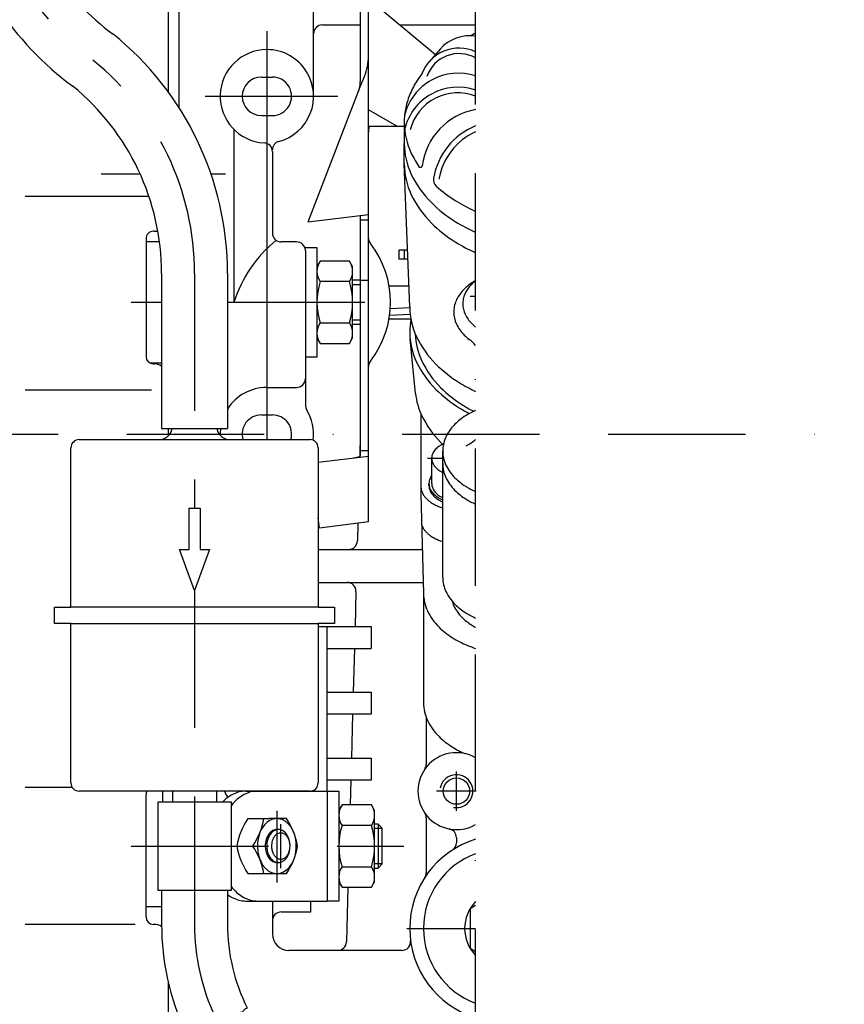
# Model space of a CAD drawing. Units: millimetres. Extents: x -742 to 742, y -525 to 525.
# Drawn here: x -334 to -184, y -127 to 53 of the extents above; entities that cross this region are included whole.
import ezdxf
from ezdxf.enums import TextEntityAlignment as Align

# ---------------------------------------------------------------- set-up
doc = ezdxf.new("R2010")
doc.units = ezdxf.units.MM
doc.header["$LTSCALE"] = 50
doc.linetypes.add('BORDER', pattern=[1.75, 0.5, -0.25, 0.5, -0.25, 0, -0.25])
doc.layers.get('0').update_dxf_attribs({"linetype": 'CONTINUOUS'})
doc.layers.add('L', color=7, linetype='CONTINUOUS')
doc.layers.add('MASSE', color=7, linetype='CONTINUOUS')
doc.styles.add('TXT8', font='txt8')
doc.dimstyles.new('CAD400-DIM1', dxfattribs={"dimscale": 5, "dimtxt": 3.5, "dimasz": 2, "dimexe": 1.8, "dimexo": 0.01, "dimgap": 0.09, "dimtad": 1, "dimdec": 4, "dimdsep": 46, "dimcen": 0, "dimclrd": 3, "dimclre": 3, "dimclrt": 7, "dimadec": 0, "dimazin": 0, "dimtfac": 1, "dimtdec": 4, "dimtmove": 0, "dimatfit": 3, "dimfxl": 1, "dimtolj": 1, "dimtzin": 0, "dimarcsym": 0})

# ---------------------------------------------------------------- blocks, each defined once
blk = doc.blocks.new('*D1')
at = {"layer": 'MASSE', "color": 3, "linetype": 'BYBLOCK'}
for p, q in [((-429.249993, -93.669993), (-429.248947, -283.999993)), ((-251.248233, -283.999993), (-251.249992, -263.214992)), ((-429.248997, -274.999998), (-419.248997, -272.749998)), ((-419.248997, -272.749998), (-419.248997, -277.249998)), ((-261.248997, -272.749998), (-251.248998, -274.999998)), ((-261.248997, -277.249998), (-261.248997, -272.749998)), ((-429.248997, -274.999998), (-251.248998, -274.999998)), ((-419.248997, -277.249998), (-429.248997, -274.999998)), ((-251.248998, -274.999998), (-261.248997, -277.249998))]:
    blk.add_line(p, q, dxfattribs=at)
at = {"layer": 'MASSE', "color": 9, "linetype": 'BYBLOCK'}
for p in [(-429.25, -93.62), (-251.25, -263.165)]:
    blk.add_point(p, dxfattribs=at)
at = {"layer": 'MASSE', "color": 7, "style": 'TXT8', "width": 1.025641}
blk.add_text('178', height=17.5, dxfattribs=at).set_placement((-340.25, -267.3), align=Align.CENTER)
blk = doc.blocks.new('B-8')
at = {"layer": 'L', "color": 2, "linetype": 'CONTINUOUS'}
for p, q in [((-292.69296, -92.86979), (-288.92596, -92.86979)), ((-285.70696, -92.86979), (-288.92596, -92.86979)), ((-287.15896, -94.86979), (-287.43196, -94.86979)), ((-294.73396, -97.86879), (-291.82996, -97.86979)), ((-287.15896, -100.86979), (-287.43196, -100.86979)), ((-292.69296, -102.86979), (-288.92596, -102.86979)), ((-288.92596, -102.86979), (-285.70696, -102.86979))]:
    blk.add_line(p, q, dxfattribs=at)
at = {"layer": 'L', "color": 4, "linetype": 'BORDER'}
for p, q in [((-287.43196, -91.46979), (-287.43196, -104.52279)), ((-286.72496, -101.86979), (-286.72496, -93.86979))]:
    blk.add_line(p, q, dxfattribs=at)
at = {"layer": 'L', "color": 2, "linetype": 'CONTINUOUS'}
for centre, radius, start, end in [((-282.325708, -100.018987), 12.593175, 145.41008, 170.168978), ((-302.872805, -90.44498), 13.306642, 326.08454, 349.500581), ((-286.919469, -96.37714), 3.636015, 118.16941, 139.10557), ((-287.431975, -95.420792), 2.550998, 89.999663, 118.162011), ((-287.431975, -95.374697), 2.504907, 75.269535, 89.999657), ((-287.513404, -95.683953), 2.824704, 61.831644, 75.267159), ((-287.664558, -95.966012), 3.144711, 50.375259, 61.829767), ((-296.029167, -100.00078), 12.545875, 9.77972, 34.638257), ((-285.916936, -97.245358), 4.962242, 139.105853, 163.892928), ((-287.431975, -96.4004), 1.53061, 89.999439, 118.14492), ((-287.158625, -96.4004), 1.53061, 90.01254, 118.156471), ((-287.158625, -96.372744), 1.502954, 75.254756, 90.012771), ((-287.207482, -96.558296), 1.694831, 61.824583, 75.254057), ((-288.159187, -96.563081), 3.920049, 40.894066, 50.37238), ((-288.489307, -96.848973), 4.356757, 33.102241, 40.893997), ((-289.189159, -97.305005), 5.192076, 26.571126, 33.100071), ((-289.82941, -97.62513), 5.907898, 11.704162, 26.570387), ((-283.753839, -97.86979), 7.213664, 163.894479, 180), ((-285.225103, -97.869795), 4.327838, 163.888535, 179.999934), ((-286.522957, -97.495136), 2.976989, 139.095164, 163.884306), ((-284.951753, -97.869795), 4.328199, 163.889821, 179.999934), ((-286.249607, -97.495136), 2.97735, 139.099574, 163.886176), ((-287.124474, -96.974206), 2.181617, 118.157398, 139.091011), ((-286.851124, -96.974206), 2.181617, 118.165503, 139.097031), ((-286.001708, -97.571745), 2.368986, 139.096531, 163.89449), ((-286.480233, -97.157331), 1.735958, 118.201693, 139.092828), ((-286.72486, -96.700852), 1.218062, 90.004704, 118.208004), ((-286.72486, -96.67885), 1.19606, 75.283741, 90.00479), ((-286.763727, -96.826463), 1.348704, 61.822223, 75.279754), ((-287.298174, -96.72753), 1.886834, 50.386541, 61.823432), ((-286.835876, -96.961094), 1.501449, 50.390044, 61.8213), ((-287.594949, -97.08577), 2.352034, 40.912968, 50.381447), ((-287.07197, -97.246084), 1.871529, 40.910178, 50.384232), ((-287.79302, -97.257305), 2.614058, 33.096935, 40.911012), ((-287.229542, -97.382544), 2.079977, 33.109961, 40.908488), ((-288.212929, -97.530924), 3.115247, 26.583958, 33.095631), ((-287.563592, -97.600215), 2.478687, 26.577651, 33.106541), ((-288.597079, -97.722999), 3.54474, 11.709215, 26.581673), ((-287.869194, -97.753016), 2.82036, 11.707989, 26.576117), ((-291.010733, -97.86979), 7.11429, 0, 11.70361), ((-282.326286, -95.721063), 12.592547, 189.820401, 214.589657), ((-302.198119, -105.019087), 12.594092, 9.826287, 34.587956), ((-283.853217, -97.86979), 7.114286, 180, 191.695772), ((-285.284729, -97.869795), 4.268212, 179.999933, 191.693663), ((-285.011379, -97.869795), 4.268573, 179.999933, 191.692711), ((-284.969229, -97.869795), 3.443624, 163.895563, 179.999917), ((-285.016664, -97.869795), 3.396189, 179.999916, 191.692832), ((-285.580526, -97.986574), 2.82036, 191.691188, 206.555938), ((-295.46755, -95.968255), 11.953801, 324.736566, 350.846866), ((-289.365497, -97.869795), 4.328199, 343.900207, 0.000066), ((-288.480491, -97.869795), 3.443624, 343.910793, 0.000083), ((-289.305871, -97.869795), 4.268573, 0.000067, 11.707812), ((-288.433056, -97.869795), 3.396189, 0.000084, 11.706785), ((-291.110111, -97.86979), 7.213668, 343.902177, 0), ((-285.03454, -98.11445), 5.907894, 191.694723, 206.561842), ((-285.993521, -98.016591), 3.544379, 191.692176, 206.564758), ((-285.720171, -98.016591), 3.54474, 191.69103, 206.569458), ((-286.377671, -98.208666), 3.114886, 206.564711, 213.086895), ((-286.79758, -98.482285), 2.613697, 213.086525, 220.889681), ((-286.104321, -98.208666), 3.115247, 206.570059, 213.083381), ((-286.995651, -98.65382), 2.351673, 220.88926, 230.35975), ((-286.52423, -98.482285), 2.614058, 213.082336, 220.884657), ((-286.722301, -98.65382), 2.352034, 220.883678, 230.371947), ((-285.886128, -98.139375), 2.478687, 206.554691, 213.084449), ((-286.220178, -98.357046), 2.079977, 213.083634, 220.883842), ((-286.37775, -98.493506), 1.871529, 220.882786, 230.359783), ((-286.613844, -98.778496), 1.501448, 230.35957, 241.796355), ((-286.685993, -98.913127), 1.348704, 241.794453, 255.219527), ((-286.72486, -99.06074), 1.19606, 255.215827, 269.995206), ((-286.72486, -99.038738), 1.218062, 269.995292, 298.180701), ((-287.466126, -98.765384), 2.181617, 298.185669, 319.105563), ((-286.969487, -98.582259), 1.735958, 298.182536, 319.113714), ((-288.067643, -98.244454), 2.97735, 319.105826, 343.901275), ((-287.448012, -98.167845), 2.368986, 319.111835, 343.916629), ((-288.947014, -98.494222), 4.962246, 319.114809, 343.904118), ((-285.674791, -98.434575), 5.192071, 206.561402, 213.091006), ((-286.374643, -98.890607), 4.356753, 213.091438, 220.884312), ((-286.704763, -99.176499), 3.920045, 220.883303, 230.363394), ((-287.292426, -99.01206), 1.886473, 230.359495, 241.827153), ((-287.019076, -99.01206), 1.886834, 230.3747, 241.817781), ((-287.383118, -99.181294), 1.69447, 241.828727, 255.267602), ((-287.109768, -99.181294), 1.694831, 241.818293, 255.256155), ((-287.431975, -99.366846), 1.502593, 255.270031, 270.000572), ((-287.158625, -99.366846), 1.502954, 255.257122, 269.987229), ((-287.158625, -99.33919), 1.53061, 269.98746, 298.185214), ((-287.944481, -99.36244), 3.636019, 298.177266, 319.117793), ((-287.199392, -99.773568), 3.144707, 230.364057, 241.821645), ((-287.350546, -100.055627), 2.8247, 241.822602, 255.262588), ((-287.431975, -100.364883), 2.504907, 255.264381, 270.000343), ((-287.431975, -100.318788), 2.551002, 270.000337, 298.173209)]:
    blk.add_arc(centre, radius, start, end, dxfattribs=at)
blk = doc.blocks.new('B-9')
at = {"layer": 'L', "color": 2, "linetype": 'CONTINUOUS'}
for p, q in [((-355.354395, 115.24223), (-343.639395, 117.83923)), ((-343.639395, 117.83923), (-334.376395, 76.05623)), ((-355.354395, 115.24223), (-346.091395, 73.45923)), ((-308.423395, 6.38423), (-308.423395, -21.869765)), ((-296.423395, 6.38423), (-296.423395, -21.869765)), ((-308.423395, -21.869765), (-296.423395, -21.869765))]:
    blk.add_line(p, q, dxfattribs=at)
at = {"layer": 'L', "color": 3, "linetype": 'CONTINUOUS'}
blk.add_line((-296.423395, 4.26723), (-296.423395, 3.98923), dxfattribs=at)
at = {"layer": 'L', "color": 2, "linetype": 'CONTINUOUS'}
for centre, radius, start, end in [((-291.418637, 85.579315), 43.999988, 192.499465, 234.049537), ((-291.418637, 85.579315), 55.99983, 192.499427, 233.693499), ((-352.42262, 6.383686), 56.000005, 0.000557, 51.09173), ((-352.42262, 6.383686), 44.000112, 0.000709, 50.738026)]:
    blk.add_arc(centre, radius, start, end, dxfattribs=at)
at = {"layer": 'L', "color": 4, "linetype": 'BORDER'}
for centre, radius, start, end in [((-291.418637, 85.579315), 49.999984, 192.49876, 233.860351), ((-352.42262, 6.383686), 49.999965, 0.000624, 50.9259)]:
    blk.add_arc(centre, radius, start, end, dxfattribs=at)
blk = doc.blocks.new('B-10')
at = {"layer": 'L', "color": 2, "linetype": 'CONTINUOUS'}
for p, q in [((-295.72264, -89.86979), (-309.12264, -89.86979)), ((-309.12264, -89.86979), (-309.12264, -105.86979)), ((-295.72264, -105.86979), (-295.72264, -89.86979)), ((-309.12264, -105.86979), (-295.72264, -105.86979))]:
    blk.add_line(p, q, dxfattribs=at)
blk = doc.blocks.new('B-11')
at = {"layer": 'L', "color": 4, "linetype": 'BORDER'}
for p, q in [((-302.4236, 6.38321), (-302.4236, -36.369785)), ((-302.4236, -51.368785), (-302.4236, -112.118785))]:
    blk.add_line(p, q, dxfattribs=at)
at = {"layer": 'L', "color": 2, "linetype": 'CONTINUOUS'}
for p, q in [((-323.4226, -23.869785), (-281.4236, -23.869785)), ((-324.9226, -54.369785), (-324.9226, -25.369785)), ((-279.9236, -25.369785), (-279.9236, -54.369785)), ((-303.4236, -43.869785), (-303.4236, -36.369785)), ((-303.4236, -36.369785), (-301.4236, -36.369785)), ((-301.4236, -36.369785), (-301.4236, -43.869785)), ((-302.4236, -51.369785), (-305.1526, -43.869785)), ((-305.1526, -43.869785), (-303.4236, -43.869785)), ((-299.6936, -43.869785), (-302.4236, -51.369785)), ((-301.4236, -43.869785), (-299.6936, -43.869785)), ((-327.9226, -57.369785), (-327.9226, -54.369785)), ((-327.9226, -54.369785), (-324.9226, -54.369785)), ((-279.9236, -54.369785), (-324.9226, -54.369785)), ((-279.9236, -54.369785), (-276.9236, -54.369785)), ((-276.9236, -54.369785), (-276.9236, -57.369785)), ((-324.9226, -57.369785), (-327.9226, -57.369785)), ((-324.9226, -86.369785), (-324.9226, -57.369785)), ((-324.9226, -57.369785), (-279.9236, -57.369785)), ((-276.9236, -57.369785), (-279.9236, -57.369785)), ((-279.9236, -57.369785), (-279.9236, -86.369785)), ((-281.4236, -87.869785), (-323.4226, -87.869785)), ((-306.4236, -87.869785), (-306.4236, -89.869785)), ((-298.4236, -87.869785), (-298.4236, -89.869785))]:
    blk.add_line(p, q, dxfattribs=at)
for centre, radius, start, end in [((-308.922623, -21.369785), 2.499743, 269.977618, 348.43845), ((-295.922623, -21.369785), 2.500677, 191.557173, 269.977618), ((-323.422623, -25.369785), 1.5, 89.999106, 179.999993), ((-281.422623, -25.369785), 1.5, 0.000007, 90.037303), ((-323.422623, -86.369785), 1.5, 179.999993, 270.000894), ((-281.422623, -86.369785), 1.499023, 269.962697, 0.000007)]:
    blk.add_arc(centre, radius, start, end, dxfattribs=at)
blk = doc.blocks.new('B-12')
at = {"layer": 'L', "color": 2, "linetype": 'CONTINUOUS'}
for p, q in [((-278.249975, -87.869785), (-276.150975, -87.869785)), ((-276.150975, -87.869785), (-276.150975, -107.869785)), ((-275.569975, -90.363785), (-276.150975, -91.369785)), ((-270.230975, -90.363785), (-275.569975, -90.363785)), ((-269.650975, -91.369785), (-270.230975, -90.363785)), ((-269.650975, -104.369785), (-269.650975, -91.369785)), ((-270.230975, -94.116785), (-275.569975, -94.116785)), ((-269.016975, -93.868785), (-269.650975, -93.868785)), ((-269.016975, -93.868785), (-269.016975, -101.868785)), ((-268.250975, -94.635785), (-269.016975, -93.868785)), ((-268.250975, -101.102785), (-268.250975, -94.635785)), ((-275.569975, -101.621785), (-270.230975, -101.621785)), ((-269.650975, -101.869785), (-269.016975, -101.869785)), ((-269.016975, -101.869785), (-268.250975, -101.102785)), ((-276.150975, -104.369785), (-275.569975, -105.374785)), ((-275.569975, -105.374785), (-270.230975, -105.374785)), ((-270.230975, -105.374785), (-269.650975, -104.369785)), ((-276.150975, -107.869785), (-278.249975, -107.869785))]:
    blk.add_line(p, q, dxfattribs=at)
at = {"layer": 'L', "color": 4, "linetype": 'CONTINUOUS'}
for p, q in [((-269.650975, -94.635785), (-268.250975, -94.635785)), ((-268.250975, -101.102785), (-269.650975, -101.102785))]:
    blk.add_line(p, q, dxfattribs=at)
at = {"layer": 'L', "color": 2, "linetype": 'CONTINUOUS'}
for centre, radius, start, end in [((-272.827432, -92.240622), 3.322408, 145.614541, 214.386305), ((-272.972573, -92.240623), 3.322481, 325.614938, 34.394693), ((-263.730553, -97.869787), 12.419255, 162.411801, 197.586517), ((-282.069452, -97.869788), 12.419357, 342.414903, 17.588129), ((-272.827432, -103.498952), 3.322694, 145.60984, 214.371188), ((-272.972573, -103.498953), 3.323, 325.619641, 34.392062)]:
    blk.add_arc(centre, radius, start, end, dxfattribs=at)
blk = doc.blocks.new('B-24')
at = {"layer": 'L', "color": 2, "linetype": 'CONTINUOUS'}
for p, q in [((-282.249965, 11.130215), (-280.150965, 11.130215)), ((-280.150965, 11.130215), (-280.150965, -8.86978)), ((-279.569965, 8.636215), (-280.150965, 7.630215)), ((-274.230965, 8.636215), (-279.569965, 8.636215)), ((-273.650965, 7.630215), (-274.230965, 8.636215)), ((-273.650965, -5.36978), (-273.650965, 7.630215)), ((-274.230965, 4.883215), (-279.569965, 4.883215)), ((-279.569965, -2.62178), (-274.230965, -2.62178)), ((-280.150965, -5.36978), (-279.569965, -6.37478)), ((-274.230965, -6.37478), (-273.650965, -5.36978)), ((-279.569965, -6.37478), (-274.230965, -6.37478)), ((-280.150965, -8.86978), (-282.249965, -8.86978))]:
    blk.add_line(p, q, dxfattribs=at)
for centre, radius, start, end in [((-276.827427, 6.759378), 3.3224, 145.614492, 214.386422), ((-276.972568, 6.759377), 3.322485, 325.614987, 34.394645), ((-267.730548, 1.130213), 12.419245, 162.411794, 197.586522), ((-286.069447, 1.130212), 12.419362, 342.414932, 17.588122), ((-276.827427, -4.498952), 3.322687, 145.60972, 214.371166), ((-276.972568, -4.498953), 3.323008, 325.619761, 34.392064)]:
    blk.add_arc(centre, radius, start, end, dxfattribs=at)
blk = doc.blocks.new('B-25')
at = {"layer": 'L', "color": 2, "linetype": 'CONTINUOUS'}
for p, q in [((-275.74993, 62.12957), (-275.74993, 60.62957)), ((-273.84993, 62.12957), (-275.74993, 62.12957)), ((-275.74993, 60.62957), (-273.84993, 60.62957)), ((-272.24993, 59.02957), (-272.24993, 41.28257)), ((-270.74993, -38.869425), (-270.74993, 59.02957)), ((-270.74993, 56.45957), (-258.56393, 46.23457)), ((-272.24993, 40.35057), (-271.48393, 42.23757)), ((-281.74493, 15.77957), (-272.24993, 40.35057)), ((-265.59493, 33.17357), (-270.74993, 36.15057)), ((-270.74993, 33.17357), (-264.25093, 33.17357)), ((-281.74493, 15.77957), (-270.74993, 17.12957)), ((-272.24993, 16.94557), (-272.24993, -26.869425)), ((-272.24993, 16.12957), (-270.74993, 16.12957)), ((-263.64593, 10.61357), (-265.25093, 10.61357)), ((-265.25093, 10.61357), (-265.25093, 9.00257)), ((-263.58393, 9.00257), (-265.25093, 9.00257)), ((-264.25093, 10.61357), (-264.25093, 9.00257)), ((-272.24993, 5.13057), (-270.74993, 5.13057)), ((-263.24893, 0.11057), (-266.79293, -0.084425)), ((-263.17493, -1.067425), (-266.91693, -1.274425)), ((-279.92193, -27.995425), (-270.74993, -26.869425)), ((-272.24993, -25.869425), (-270.74993, -25.869425)), ((-279.69293, -39.967425), (-279.92193, -38.104425)), ((-270.74993, -38.869425), (-279.69293, -39.967425))]:
    blk.add_line(p, q, dxfattribs=at)
at = {"layer": 'L', "color": 4, "linetype": 'BORDER'}
for p, q in [((-313.95193, 1.13057), (-308.42193, 1.13057)), ((-296.42193, 1.13057), (-265.91493, 1.13057))]:
    blk.add_line(p, q, dxfattribs=at)
at = {"layer": 'L', "color": 2, "linetype": 'CONTINUOUS'}
for centre, radius, start, end in [((-273.84999, 59.030211), 3.10006, 359.988151, 89.998887), ((-273.849985, 59.030211), 1.599359, 359.977043, 89.998022), ((-280.74999, 45.998424), 10.00006, 337.90904, 359.995107), ((-277.24999, 41.283199), 5.00006, 338.868811, 359.992797), ((-269.14999, 12.826364), 1.600022, 180.028446, 217.76057), ((-284.24999, 1.130211), 17.499978, 322.241229, 37.760642), ((-269.14999, -10.565942), 1.59994, 142.218974, 179.981482), ((-274.166701, -22.251759), 4.999685, 277.004922, 292.543109)]:
    blk.add_arc(centre, radius, start, end, dxfattribs=at)
blk = doc.blocks.new('B-27')
at = {"layer": 'L', "color": 2, "linetype": 'CONTINUOUS'}
for p, q in [((-272.249985, 5.129995), (-273.649985, 5.129995)), ((-273.649985, -2.869), (-272.249985, -2.869))]:
    blk.add_line(p, q, dxfattribs=at)
at = {"layer": 'L', "color": 4, "linetype": 'CONTINUOUS'}
for p, q in [((-273.649985, 4.362995), (-272.249985, 4.362995)), ((-272.249985, -2.103), (-273.649985, -2.103))]:
    blk.add_line(p, q, dxfattribs=at)
blk = doc.blocks.new('B-28')
at = {"layer": 'L', "color": 2, "linetype": 'CONTINUOUS'}
for p, q in [((-308.249975, -87.869785), (-308.249975, -89.869785)), ((-311.249975, -108.869785), (-308.421975, -108.869785))]:
    blk.add_line(p, q, dxfattribs=at)
blk = doc.blocks.new('B-29')
at = {"layer": 'L', "color": 2, "linetype": 'CONTINUOUS'}
for p, q in [((-308.798975, 12.130215), (-311.249975, 12.130215)), ((-310.650975, -9.86978), (-308.421975, -9.86978))]:
    blk.add_line(p, q, dxfattribs=at)
blk = doc.blocks.new('B-30')
at = {"layer": 'L', "color": 2, "linetype": 'CONTINUOUS'}
for p, q in [((-279.923495, -57.870785), (-270.250495, -57.870785)), ((-278.250495, -87.868785), (-278.250495, -57.870785)), ((-270.250495, -57.870785), (-270.250495, -61.870785)), ((-278.250495, -61.870785), (-270.250495, -61.870785)), ((-278.250495, -69.870785), (-270.250495, -69.870785)), ((-270.250495, -69.870785), (-270.250495, -73.870785)), ((-270.250495, -73.870785), (-278.250495, -73.870785)), ((-278.250495, -81.870785), (-270.250495, -81.870785)), ((-270.250495, -81.870785), (-270.250495, -85.870785)), ((-270.250495, -85.870785), (-278.250495, -85.870785)), ((-293.088495, -87.869785), (-290.967495, -87.867785)), ((-290.967495, -87.867785), (-278.250495, -87.868785)), ((-278.250495, -87.868785), (-278.250495, -107.869785)), ((-293.088495, -107.869785), (-290.967495, -107.869785)), ((-290.967495, -107.869785), (-278.250495, -107.869785))]:
    blk.add_line(p, q, dxfattribs=at)
for centre, radius, start, end in [((-292.063813, -94.884489), 7.272042, 118.184925, 136.398502), ((-293.088821, -92.971797), 5.102012, 89.996343, 118.18414), ((-289.942493, -94.884489), 7.272042, 118.180202, 139.10565), ((-290.967501, -92.971797), 5.102012, 89.999937, 118.177408), ((-287.937432, -96.620924), 9.924489, 139.105901, 141.664362), ((-288.852843, -99.91142), 8.712916, 217.959605, 220.889204), ((-289.513082, -100.483204), 7.839502, 220.888735, 230.357656), ((-292.623656, -101.67734), 6.289339, 232.842186, 241.820314), ((-292.925964, -102.241455), 5.649327, 241.821116, 255.255693), ((-290.502336, -101.67734), 6.28883, 230.356894, 241.817744), ((-290.804644, -102.241455), 5.648818, 241.818255, 255.252554), ((-293.088821, -102.859965), 5.009735, 255.256603, 270.003724), ((-290.967501, -102.859965), 5.009226, 255.253063, 270.000064)]:
    blk.add_arc(centre, radius, start, end, dxfattribs=at)
blk = doc.blocks.new('B-53')
at = {"layer": 'L', "color": 2, "linetype": 'CONTINUOUS'}
for p, q in [((-251.249975, -108.6989), (-252.249975, -109.2649)), ((-252.249975, -109.2649), (-252.249975, -116.4759)), ((-252.249975, -116.4759), (-251.249975, -117.0419))]:
    blk.add_line(p, q, dxfattribs=at)
at = {"layer": 'L', "color": 4, "linetype": 'BORDER'}
blk.add_line((-263.749975, -112.8699), (-251.249975, -112.8699), dxfattribs=at)
at = {"layer": 'L', "color": 2, "linetype": 'CONTINUOUS'}
for radius, start, end in [(14.500421, 110.172254, 249.829417), (7.00008, 135.585127, 224.416193)]:
    blk.add_arc((-246.249993, -112.869787), radius, start, end, dxfattribs=at)
blk = doc.blocks.new('B-54')
at = {"layer": 'L', "color": 2, "linetype": 'CONTINUOUS'}
for p, q in [((-308.422615, -105.869785), (-308.422615, -112.118785)), ((-296.422615, -105.869785), (-296.422615, -112.118785))]:
    blk.add_line(p, q, dxfattribs=at)
at = {"layer": 'L', "color": 4, "linetype": 'CONTINUOUS'}
for p, q in [((-299.027615, -129.152785), (-298.136615, -128.606785)), ((-298.136615, -128.606785), (-296.948615, -128.424785)), ((-296.948615, -128.424785), (-296.057615, -128.242785)), ((-296.057615, -128.242785), (-294.720615, -128.242785)), ((-294.720615, -128.242785), (-293.680615, -128.060785)), ((-293.680615, -128.060785), (-293.235615, -127.514785)), ((-293.235615, -127.514785), (-292.789615, -127.332785)), ((-302.444615, -130.971785), (-301.701615, -130.789785)), ((-301.701615, -130.789785), (-300.364615, -130.243785)), ((-300.364615, -130.243785), (-299.621615, -129.697785)), ((-299.621615, -129.697785), (-299.027615, -129.152785)), ((-304.109615, -131.565785), (-303.781615, -131.335785)), ((-303.781615, -131.335785), (-302.444615, -130.971785))]:
    blk.add_line(p, q, dxfattribs=at)
at = {"layer": 'L', "color": 4, "linetype": 'BORDER'}
blk.add_line((-255.477615, -151.510785), (-251.250615, -150.765785), dxfattribs=at)
at = {"layer": 'L', "color": 2, "linetype": 'CONTINUOUS'}
for radius, start, end in [(45.999858, 179.999869, 205.008954), (34.000262, 179.999823, 206.605595)]:
    blk.add_arc((-262.422624, -112.11889), radius, start, end, dxfattribs=at)
at = {"layer": 'L', "color": 4, "linetype": 'BORDER'}
blk.add_arc((-262.422624, -112.11889), 39.999432, 179.999849, 279.998808, dxfattribs=at)
blk = doc.blocks.new('B-56')
at = {"layer": 'L', "color": 4, "linetype": 'BORDER'}
blk.add_line((-252.24905, 2.247215), (-251.24905, 2.247215), dxfattribs=at)
at = {"layer": 'L', "color": 2, "linetype": 'CONTINUOUS'}
for centre, radius, start, end in [((-247.580711, -2.24206), 8.144056, 131.540548, 138.624247), ((-246.412517, -3.560477), 9.905561, 125.586943, 131.540951), ((-247.52178, -0.041676), 6.305436, 138.622391, 147.035443), ((-246.984246, -0.515191), 7.021786, 131.544084, 138.622461), ((-245.760513, -4.471553), 11.025904, 119.853606, 125.587161), ((-245.976952, -1.65201), 8.540668, 128.118758, 131.543892), ((-249.331257, -0.961935), 5.969855, 147.037009, 156.890035), ((-248.204108, -1.692904), 7.313276, 138.624402, 147.036848), ((-248.896958, 0.76071), 4.708588, 156.887267, 168.044778), ((-248.49368, 0.588608), 5.147054, 147.035248, 156.887438), ((-250.286862, -0.659028), 4.962622, 168.053746, 180.008684), ((-249.798955, -0.762341), 5.461348, 156.890119, 168.052892), ((-249.247401, 0.849792), 4.348818, 180.007601, 205.719627), ((-249.317662, 0.849792), 4.278556, 168.044808, 180.007726), ((-250.205377, -0.659028), 5.044108, 180.008543, 205.715848), ((-247.528744, 1.677187), 6.256267, 205.715804, 225.08198), ((-248.212186, 0.30054), 7.256252, 205.713223, 225.075119), ((-246.262349, 2.946755), 8.049464, 225.079684, 231.723276), ((-246.743503, 1.772912), 9.335893, 225.074394, 232.704089), ((-257.24895, -12.017938), 7.999495, 41.413612, 52.697303), ((-246.178981, -30.390631), 12.864716, 118.294705, 125.583355), ((-244.784642, -32.980265), 15.805869, 114.141267, 118.295577), ((-249.030054, -27.148456), 8.53286, 138.61734, 147.030579), ((-248.302693, -27.789231), 9.502213, 131.539704, 138.617743), ((-246.939697, -29.327587), 11.557523, 125.58288, 131.539972), ((-250.345196, -26.295524), 6.965348, 147.029661, 156.881725), ((-251.460199, -25.94207), 5.7901, 168.034833, 179.997128), ((-250.890906, -26.062623), 6.372017, 156.881143, 168.035646), ((-255.911045, -18.616509), 7.00045, 294.539198, 311.755741), ((-251.365116, -25.94207), 5.885183, 179.997174, 205.709312), ((-249.039482, -24.822393), 8.466316, 205.709064, 225.07092), ((-247.325874, -23.104385), 10.892837, 225.07149, 238.271498), ((-244.897516, -19.177077), 15.510269, 238.271172, 245.825591)]:
    blk.add_arc(centre, radius, start, end, dxfattribs=at)
blk = doc.blocks.new('B-57')
at = {"layer": 'L', "color": 2, "linetype": 'CONTINUOUS'}
for p, q in [((-257.250375, -28.243745), (-257.250375, -25.942745)), ((-257.239375, -48.984745), (-257.250375, -28.246745))]:
    blk.add_line(p, q, dxfattribs=at)
for centre, radius, start, end in [((-251.365116, -28.243735), 5.885259, 180.000095, 205.697576), ((-249.039482, -27.124058), 8.466393, 205.700906, 225.066005), ((-247.325874, -25.40605), 10.892913, 225.06767, 238.2664), ((-244.897516, -21.478742), 15.510345, 238.267591, 245.820066), ((-251.358029, -48.98158), 5.881346, 179.991865, 205.697911), ((-249.03452, -47.862993), 8.460092, 205.70073, 225.066555), ((-250.488739, -51.873325), 5.250092, 195.232828, 205.697232), ((-248.414336, -50.874659), 7.55237, 205.700284, 225.069984), ((-247.32244, -46.146619), 10.884377, 225.067716, 238.263115), ((-244.896171, -42.222925), 15.497636, 238.264828, 245.792536), ((-246.885812, -49.342296), 9.716746, 225.070404, 238.265116), ((-244.719673, -45.839264), 13.835409, 238.266261, 241.832826)]:
    blk.add_arc(centre, radius, start, end, dxfattribs=at)
blk = doc.blocks.new('B-58')
at = {"layer": 'L', "color": 4, "linetype": 'BORDER'}
blk.add_line((-259.99693, -27.26702), (-257.24993, -27.26702), dxfattribs=at)
at = {"layer": 'L', "color": 2, "linetype": 'CONTINUOUS'}
for p, q in [((-259.24993, -31.86302), (-259.24993, -27.26702)), ((-259.74993, -32.24602), (-259.74993, -31.86302))]:
    blk.add_line(p, q, dxfattribs=at)
for centre, radius, start, end in [((-255.296031, -28.855682), 4.594339, 118.294882, 125.576791), ((-254.798075, -29.780459), 5.644659, 114.055182, 118.295972), ((-257.18201, -27.26713), 2.067971, 168.023712, 179.996952), ((-256.978715, -27.310177), 2.275774, 156.859424, 168.0256), ((-256.783841, -27.393341), 2.487651, 147.020275, 156.861955), ((-256.314196, -27.697912), 3.04741, 138.60358, 147.023187), ((-256.054447, -27.926727), 3.393569, 131.533571, 138.60555), ((-255.5677, -28.476067), 4.127529, 125.575401, 131.535214), ((-257.148058, -27.26713), 2.101924, 179.997001, 205.686018), ((-256.317562, -26.86731), 3.02365, 205.692487, 225.084992), ((-256.520615, -32.337259), 3.352164, 144.50782, 147.030092), ((-255.70561, -26.253822), 3.890167, 225.082068, 238.273245), ((-254.838387, -24.851368), 5.539092, 238.271969, 244.200923), ((-257.47521, -31.8634), 2.274783, 168.036939, 179.990429), ((-257.437863, -31.8634), 2.31213, 179.990583, 205.702397), ((-257.437863, -32.246435), 2.312068, 179.989716, 205.701615), ((-257.251586, -31.910752), 2.503365, 156.885291, 168.03762), ((-257.037225, -32.002232), 2.73643, 147.028729, 156.88562), ((-257.148058, -31.8634), 2.101872, 179.989641, 205.703951), ((-256.524318, -31.423599), 3.326028, 205.703868, 225.070768), ((-256.524318, -31.806634), 3.325966, 205.703325, 225.070342), ((-256.317562, -31.46358), 3.023599, 205.704953, 225.081379), ((-255.851172, -30.748763), 4.279196, 225.071008, 238.275993), ((-255.70561, -30.850092), 3.890116, 225.07926, 238.271153), ((-255.851172, -31.131798), 4.279134, 225.070677, 238.275747), ((-254.897227, -29.206065), 6.093012, 238.273894, 247.549649), ((-254.897227, -29.5891), 6.092949, 238.273721, 247.549524), ((-254.838387, -29.447638), 5.539041, 238.2705, 244.232154)]:
    blk.add_arc(centre, radius, start, end, dxfattribs=at)
blk = doc.blocks.new('B-59')
at = {"layer": 'L', "color": 2, "linetype": 'CONTINUOUS'}
for p, q in [((-257.71489, 47.206575), (-259.70789, 44.925575)), ((-264.24989, 33.894575), (-264.24989, 29.841575))]:
    blk.add_line(p, q, dxfattribs=at)
for centre, radius, start, end in [((-252.31331, 42.487219), 7.172478, 81.481742, 138.856314), ((-236.648099, 18.311996), 34.996753, 114.661803, 116.40178), ((-236.898036, 18.916913), 34.342106, 114.70396, 116.471074), ((-254.272212, 40.176583), 7.216869, 65.250787, 159.447762), ((-254.416406, 32.782724), 10.060823, 71.661048, 166.159984), ((-248.959853, 33.112133), 15.423262, 147.039148, 156.891169), ((-246.048051, 31.223796), 18.893768, 142.377651, 147.038593), ((-254.486327, 30.306341), 9.967931, 71.059588, 166.647681), ((-250.168073, 33.627753), 14.109619, 156.891358, 168.044764), ((-251.4285, 33.894645), 12.821245, 168.044802, 180.000312), ((-249.197935, 24.522125), 11.855552, 99.971831, 172.938734), ((-251.217996, 33.894645), 13.031749, 180.000307, 205.702364), ((-246.533622, 21.59003), 12.569321, 112.042865, 170.250667), ((-251.4285, 30.064425), 12.821504, 179.758017, 179.999329), ((-251.217996, 30.064425), 13.032008, 179.999339, 205.705454), ((-246.068918, 36.373531), 18.746456, 205.703852, 214.558043), ((-261.307379, 26.022073), 0.346424, 234.633725, 352.946917), ((-246.068918, 32.543311), 18.746716, 205.706, 225.068646), ((-257.345069, 23.443982), 1.60006, 170.121375, 228.232256), ((-242.27482, 40.17716), 24.118817, 227.992227, 238.268425), ((-242.27482, 36.34694), 24.119124, 225.069365, 238.26815), ((-236.898036, 48.872377), 34.342154, 238.268586, 244.83412), ((-251.206025, 18.497052), 0.766649, 244.76351, 266.645693), ((-236.898036, 45.042157), 34.342461, 238.268393, 245.295984)]:
    blk.add_arc(centre, radius, start, end, dxfattribs=at)
at = {"layer": 'L', "color": 4, "linetype": 'CONTINUOUS'}
for centre, radius, start, end in [((-254.272212, 40.176583), 6.218305, 60.925755, 160.751223), ((-254.486327, 30.306341), 8.969291, 68.852627, 165.575849), ((-246.533622, 21.59003), 11.570239, 114.063679, 170.254366)]:
    blk.add_arc(centre, radius, start, end, dxfattribs=at)
blk = doc.blocks.new('B-60')
at = {"layer": 'L', "color": 2, "linetype": 'CONTINUOUS'}
for p, q in [((-264.24909, 26.35189), (-264.24909, 30.06389)), ((-263.24909, 0.30589), (-264.24909, 26.35189)), ((-262.18909, -15.468105), (-263.18609, -5.552105))]:
    blk.add_line(p, q, dxfattribs=at)
for centre, radius, start, end in [((-251.217981, 26.351975), 13.031109, 180.000374, 205.705975), ((-246.068906, 28.830858), 18.745812, 205.706359, 225.070848), ((-242.27481, 32.634483), 24.118217, 225.071073, 238.269261), ((-236.898027, 41.329694), 34.341547, 238.26917, 245.297338), ((-250.638378, 0.306465), 12.610712, 180.002612, 205.706487), ((-250.842082, -4.28981), 12.407917, 169.370628, 179.996744), ((-250.638369, -4.28981), 12.61163, 179.996797, 205.705343), ((-250.058756, -4.289805), 12.191973, 181.580631, 205.701761), ((-245.655397, 2.705388), 18.141077, 205.70672, 225.068784), ((-245.655393, -1.890891), 18.141988, 205.705919, 225.070382), ((-245.24188, -1.97085), 17.537986, 205.703429, 225.069411), ((-241.983688, 6.386322), 23.340184, 225.069474, 238.266769), ((-236.780348, 14.801051), 33.233739, 238.267425, 244.190289), ((-250.058756, -14.24838), 12.191502, 185.741885, 205.70356), ((-241.983687, 1.790037), 23.341089, 225.070711, 238.26769), ((-241.692564, 1.58738), 22.563783, 225.069956, 238.265736), ((-236.66267, 9.721609), 32.127544, 238.266694, 242.287074), ((-245.24188, -11.929425), 17.537515, 205.70468, 225.070392), ((-236.780349, 10.204757), 33.234634, 238.268066, 241.964809), ((-241.692564, -8.371195), 22.563313, 225.070719, 226.791248), ((-258.354815, -32.246439), 2.89604, 179.9934, 191.950366), ((-258.070202, -32.186173), 3.186288, 191.950843, 203.096736), ((-257.797379, -32.069743), 3.482936, 203.097937, 212.949388), ((-257.139877, -31.643346), 4.266757, 212.952043, 221.366042), ((-256.776229, -31.323005), 4.750438, 221.367168, 228.449645), ((-256.094783, -30.553931), 5.77876, 228.45098, 234.407834), ((-255.714448, -30.02247), 6.431621, 234.408145, 241.695078), ((-255.017309, -28.727784), 7.902246, 241.695852, 247.549258), ((-254.57285, -27.652071), 9.066111, 247.54945, 252.850814), ((-258.070202, -38.314523), 3.186151, 198.053213, 203.090947), ((-257.797379, -38.198093), 3.482746, 203.092641, 212.944557), ((-257.139877, -37.771696), 4.266525, 212.948098, 221.362515), ((-256.776229, -37.451355), 4.750924, 221.364001, 228.454844), ((-256.094783, -36.682281), 5.778476, 228.455255, 234.405814), ((-255.714448, -36.15082), 6.431313, 234.40633, 241.6936), ((-255.017309, -34.856134), 7.901923, 241.694648, 247.548289), ((-254.57285, -33.780421), 9.065848, 247.548605, 252.870142)]:
    blk.add_arc(centre, radius, start, end, dxfattribs=at)
blk = doc.blocks.new('B-67')
at = {"layer": 'L', "color": 2, "linetype": 'CONTINUOUS'}
for p, q in [((-305.249975, 36.56121), (-305.249975, 61.89021)), ((-280.750975, 38.63021), (-280.750975, 55.03021)), ((-289.250975, 50.46621), (-289.250975, -23.869785)), ((-279.150975, 51.63021), (-272.250975, 51.63021)), ((-264.993975, 51.63021), (-251.250975, 51.63021)), ((-290.250975, 42.13021), (-288.250975, 42.13021)), ((-290.250975, 35.13021), (-288.250975, 35.13021)), ((-270.721975, 33.17321), (-270.750975, 32.12921)), ((-288.250975, 28.54721), (-288.250975, 13.73021)), ((-283.850975, 12.13021), (-286.650975, 12.13021)), ((-282.250975, 10.53021), (-282.250975, -17.573785)), ((-267.009975, 4.12921), (-263.396975, 4.12921)), ((-267.009975, -1.870785), (-263.060975, -1.870785)), ((-289.250975, -14.369785), (-283.850975, -14.369785)), ((-290.250975, -19.369785), (-288.250975, -19.369785)), ((-261.250975, -19.084785), (-261.250975, -33.875785)), ((-272.250975, -22.869785), (-272.360975, -26.914785)), ((-261.250975, -33.875785), (-260.750975, -51.873785)), ((-272.692975, -39.108785), (-272.780975, -42.313785)), ((-279.922975, -43.870785), (-260.972975, -43.870785)), ((-279.922975, -49.870785), (-260.805975, -49.870785)), ((-273.031975, -51.513785), (-273.204975, -57.870785)), ((-260.750975, -51.873785), (-260.750975, -71.790785)), ((-273.313975, -61.870785), (-273.531975, -69.870785)), ((-273.640975, -73.870785), (-273.859975, -81.870785)), ((-260.250975, -74.456785), (-260.250975, -83.017785)), ((-273.968975, -85.870785), (-274.090975, -90.364785)), ((-260.250975, -92.722785), (-260.250975, -102.740785)), ((-254.750975, -96.319785), (-254.750975, -97.251785)), ((-274.500975, -105.375785), (-274.771975, -115.313785)), ((-288.250975, -107.869785), (-288.250975, -113.870785)), ((-281.250975, -109.869785), (-281.250975, -107.869785)), ((-286.650975, -109.869785), (-281.250975, -109.869785)), ((-264.694975, -116.870785), (-285.250975, -116.870785))]:
    blk.add_line(p, q, dxfattribs=at)
at = {"layer": 'L', "color": 4, "linetype": 'BORDER'}
for p, q in [((-300.480975, 38.63021), (-276.315975, 38.63021)), ((-254.750975, -91.469785), (-254.750975, -84.269785)), ((-251.150975, -87.869785), (-258.350975, -87.869785)), ((-313.951975, -97.869785), (-264.335975, -97.869785))]:
    blk.add_line(p, q, dxfattribs=at)
at = {"layer": 'L', "color": 4, "linetype": 'CONTINUOUS'}
blk.add_line((-295.250975, 32.60921), (-295.250975, 1.12921), dxfattribs=at)
at = {"layer": 'L', "color": 2, "linetype": 'CONTINUOUS'}
blk.add_circle((-254.749985, -87.869792), 2.39901, dxfattribs=at)
for centre, radius, start, end in [((-279.149993, 50.030211), 1.599999, 90.035158, 180.000053), ((-289.249995, 38.630211), 8.500015, 90.006609, 266.594089), ((-289.250002, 38.630198), 8.499384, 31.627351, 90.006557), ((-289.249995, 38.630211), 8.49937, 284.915912, 31.627298), ((-290.249995, 38.630211), 3.499999, 90.016049, 269.983951), ((-288.249995, 38.630211), 3.500002, 269.983951, 90.016049), ((-289.849995, 28.548049), 1.599985, 359.969936, 86.595326), ((-286.649995, 28.870601), 1.60098, 104.925116, 180.013987), ((-286.649993, 13.730211), 1.600982, 180.000053, 269.964843), ((-283.849993, 10.530211), 1.599999, 359.999947, 90.035158), ((-283.849993, -12.769789), 1.599018, 269.964842, 0.000126), ((-289.249995, -22.869789), 8.500259, 90.006609, 147.549396), ((-280.649993, -17.573566), 1.600627, 180.007848, 211.621565), ((-290.249995, -22.869789), 3.500841, 90.016049, 196.597387), ((-288.249995, -22.869789), 3.500004, 343.39812, 90.016049), ((-289.249995, -22.869789), 8.499373, 352.394261, 31.627326), ((-289.249995, -22.869789), 8.50055, 173.25035, 181.408829), ((-274.379677, -42.269794), 1.599307, 269.989327, 358.423789), ((-274.630589, -51.469794), 1.59922, 358.423703, 90.013814), ((-253.393208, -51.873344), 7.357767, 180.003438, 205.708642), ((-250.486474, -50.473975), 10.583807, 205.70821, 225.070087), ((-248.344646, -48.326769), 13.616614, 225.070479, 238.268683), ((-245.309367, -43.418186), 19.387846, 238.26876, 247.55056), ((-244.057126, -40.387418), 22.667123, 247.550589, 251.496165), ((-253.393208, -71.790499), 7.357767, 180.002231, 205.707555), ((-250.486474, -70.39113), 10.583807, 205.707454, 225.069494), ((-248.344646, -68.243924), 13.616614, 225.070018, 238.26834), ((-245.309367, -63.335341), 19.387846, 238.268519, 245.980288), ((-254.749995, -87.869789), 7.000219, 60.006237, 299.9897), ((-244.057126, -60.304573), 22.666818, 251.402517, 251.496041), ((-261.849993, -83.016952), 1.599018, 325.600077, 359.970161), ((-289.249995, -84.369789), 8.500277, 204.31568, 213.172272), ((-261.849993, -92.722625), 1.59924, 359.994259, 34.37057), ((-256.349993, -96.319641), 1.599672, 359.994835, 79.299543), ((-246.249995, -112.869789), 17.001167, 107.107866, 252.893119), ((-256.349993, -97.250889), 1.599018, 302.858287, 359.967888), ((-261.849993, -102.740621), 1.599018, 326.961039, 359.994108), ((-296.499995, -104.55311), 2.250069, 271.961677, 275.509212), ((-286.649995, -111.469789), 1.60098, 90.035108, 179.999874), ((-285.249995, -113.869794), 3.000992, 180.01893, 269.981282), ((-276.370587, -115.269794), 1.599217, 269.986109, 358.423701), ((-264.694505, -115.269794), 1.599849, 269.983192, 7.398373)]:
    blk.add_arc(centre, radius, start, end, dxfattribs=at)
at = {"layer": 'L', "color": 4, "linetype": 'CONTINUOUS'}
for centre, radius, start, end in [((-272.562754, -6.088387), 23.808592, 129.02239, 162.353045), ((-254.749987, -87.869792), 3.000393, 260.001073, 170.019512)]:
    blk.add_arc(centre, radius, start, end, dxfattribs=at)
blk = doc.blocks.new('B-93')
at = {"layer": 'L', "color": 2, "linetype": 'CONTINUOUS'}
for p, q in [((-307.25, 61.89022), (-307.25, 39.48022)), ((-333.251, 20.42722), (-310.725, 20.42722)), ((-311.25, 12.74822), (-311.25, -8.775775)), ((-309.8, 14.04822), (-309.95, 14.04822)), ((-309.95, -10.075775), (-309.8, -10.075775)), ((-333.251, -14.812775), (-310.25, -14.812775)), ((-307.25, -21.870775), (-307.25, -23.228775)), ((-311.25, -110.819775), (-311.25, -88.515775)), ((-309.8, -112.119775), (-309.95, -112.119775)), ((-307.25, -122.439775), (-307.25, -132.870775))]:
    blk.add_line(p, q, dxfattribs=at)
at = {"layer": 'L', "color": 4, "linetype": 'BORDER'}
for p, q in [((-319.405, 24.50922), (-312.33, 24.50922)), ((-299.438, 24.50922), (-296.814, 24.50922))]:
    blk.add_line(p, q, dxfattribs=at)
at = {"layer": 'L', "color": 4, "linetype": 'CONTINUOUS'}
for p, q in [((-324.662, -87.215775), (-333.25, -87.215775)), ((-313.25, -112.119775), (-333.25, -112.119775))]:
    blk.add_line(p, q, dxfattribs=at)
at = {"layer": 'L', "color": 2, "linetype": 'CONTINUOUS'}
for centre, radius, start, end in [((-309.94999, 12.74891), 1.29931, 90.000441, 180.030411), ((-309.799994, 16.59891), 2.55069, 269.999862, 285.629278), ((-309.94999, -8.77498), 1.30001, 180.035038, 269.99956), ((-309.799993, -12.62498), 2.549205, 57.303859, 90.000155), ((-309.94999, -88.51508), 1.29992, 150.287401, 180.030631), ((-309.94999, -110.81975), 1.30001, 180.001102, 269.999559), ((-309.79999, -114.66975), 2.549975, 57.251145, 90.000214)]:
    blk.add_arc(centre, radius, start, end, dxfattribs=at)
blk = doc.blocks.new('rahmen')
at = {"layer": 'L', "color": 4, "linetype": 'BORDER'}
for p, q in [((-251.25, -263.164), (-251.251, 416.782)), ((-439.849, -22.869), (-184.141, -22.869))]:
    blk.add_line(p, q, dxfattribs=at)

msp = doc.modelspace()

# ---------------------------------------------------------------- block references
msp.add_blockref('B-93', (0, 0))
at = {"layer": 'L'}
for name in ['rahmen', 'B-9', 'B-67', 'B-25', 'B-59', 'B-60', 'B-29', 'B-24', 'B-11', 'B-27', 'B-56', 'B-58', 'B-57', 'B-30', 'B-28', 'B-12', 'B-10', 'B-8', 'B-53', 'B-54']:
    msp.add_blockref(name, (0, 0), dxfattribs=at)

# ---------------------------------------------------------------- dimensions: what is measured, and where the dimension line sits
at = {"layer": 'MASSE', "color": 3}
dim = msp.add_linear_dim(base=(-429.249, -275), p1=(-429.25, -93.62), p2=(-251.25, -263.165), dimstyle='CAD400-DIM1', dxfattribs=at)
dim.commit()
dim.dimension.update_dxf_attribs({"geometry": '*D1', "text_midpoint": (-340.25, -258.55), "dimtype": 128})

doc.saveas('drawing.dxf')
